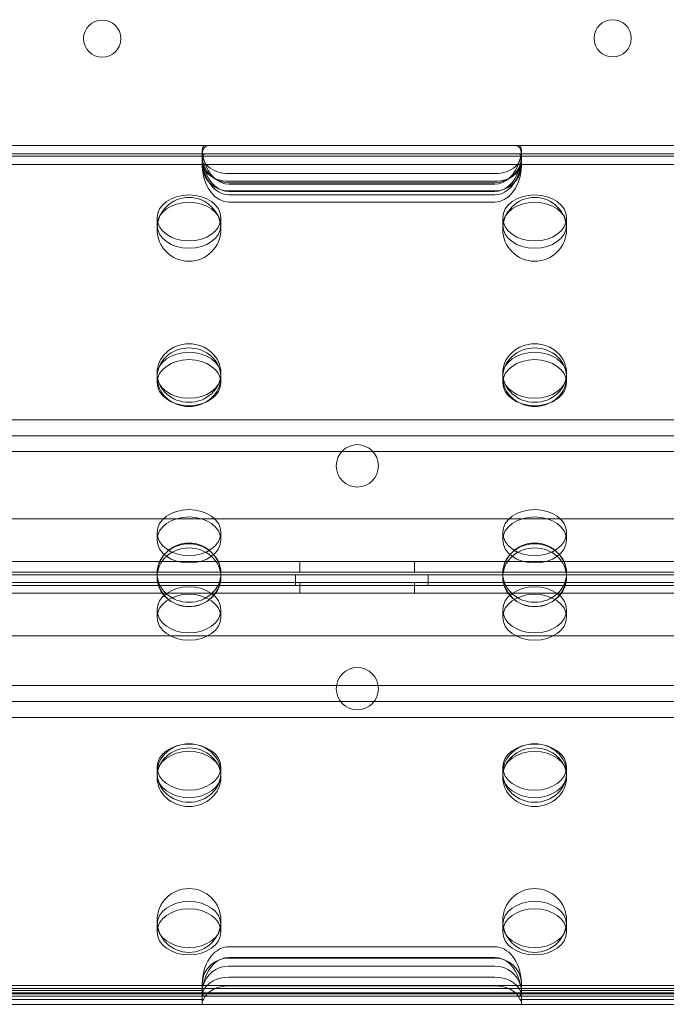
# Model space of a CAD drawing. Units: millimetres. Extents: x 35005 to 45877, y -1074 to 9870.
# Drawn here: x 41319 to 41440, y 3002 to 3187 of the extents above; entities that cross this region are included whole.
import ezdxf

# ---------------------------------------------------------------- set-up
doc = ezdxf.new("R2010")
doc.units = ezdxf.units.MM
doc.layers.add('BT', color=7, linetype='Continuous')

# ---------------------------------------------------------------- blocks, each defined once
blk = doc.blocks.new('A$C6961067E')
at = {"color": 0, "linetype": 'Continuous', "lineweight": 0}
for p, q in [((28229.01, 2554.69), (28166.6, 2554.69)), ((28232.8, 2554.69), (28229.01, 2554.69)), ((28282.8, 2554.69), (28232.8, 2554.69)), ((28286.59, 2554.69), (28282.8, 2554.69)), ((28349.01, 2554.69), (28286.59, 2554.69)), ((28228.19, 2553.13), (28167.42, 2553.13)), ((28228.16, 2552.69), (28167.44, 2552.69)), ((28227.8, 2553), (28227.8, 2553.71)), ((28227.8, 2553), (28227.8, 2551.56)), ((28228.16, 2552.69), (28232.8, 2552.69)), ((28232.8, 2553.13), (28228.19, 2553.13)), ((28282.8, 2553.13), (28232.8, 2553.13)), ((28232.8, 2552.69), (28282.8, 2552.69)), ((28287.42, 2553.13), (28282.8, 2553.13)), ((28282.8, 2552.69), (28287.44, 2552.69)), ((28348.18, 2553.13), (28287.42, 2553.13)), ((28348.16, 2552.69), (28287.44, 2552.69)), ((28287.8, 2553.71), (28287.8, 2553)), ((28287.8, 2551.56), (28287.8, 2553)), ((28227.83, 2551.13), (28167.78, 2551.13)), ((28227.8, 2551.56), (28227.8, 2550.96)), ((28227.8, 2550.96), (28227.8, 2550.83)), ((28227.83, 2551.13), (28232.8, 2551.13)), ((28232.8, 2551.13), (28282.8, 2551.13)), ((28282.8, 2551.13), (28287.78, 2551.13)), ((28347.82, 2551.13), (28287.78, 2551.13)), ((28287.8, 2550.96), (28287.8, 2551.56)), ((28287.8, 2550.83), (28287.8, 2550.96)), ((28232.8, 2549.39), (28282.8, 2549.39)), ((28282.8, 2547.95), (28232.8, 2547.95)), ((28232.8, 2547.67), (28282.8, 2547.67)), ((28282.8, 2547.41), (28232.8, 2547.41)), ((28282.8, 2546.15), (28232.8, 2546.15)), ((28282.8, 2546.04), (28232.8, 2546.04)), ((28232.8, 2545.41), (28282.8, 2545.41)), ((28232.8, 2544.04), (28282.8, 2544.04)), ((28219.3, 2539.68), (28219.3, 2541.06)), ((28231.3, 2539.68), (28231.3, 2541.06)), ((28284.3, 2539.68), (28284.3, 2541.06)), ((28296.3, 2539.68), (28296.3, 2541.06)), ((28219.3, 2511.46), (28219.3, 2511.88)), ((28231.3, 2511.46), (28231.3, 2511.88)), ((28284.3, 2511.46), (28284.3, 2511.88)), ((28296.3, 2511.46), (28296.3, 2511.88)), ((28219.3, 2510.08), (28219.3, 2511.46)), ((28231.3, 2510.08), (28231.3, 2511.46)), ((28284.3, 2510.08), (28284.3, 2511.46)), ((28296.3, 2510.08), (28296.3, 2511.46)), ((27737.43, 2484.46), (28776.48, 2484.43)), ((28219.3, 2480.49), (28219.3, 2481.87)), ((28231.3, 2480.49), (28231.3, 2481.87)), ((28284.3, 2480.49), (28284.3, 2481.87)), ((28296.3, 2480.49), (28296.3, 2481.87)), ((28779.03, 2476.43), (27734.88, 2476.46)), ((28246.17, 2476.44), (28246.17, 2474.44)), ((28267.73, 2476.44), (28267.73, 2474.44)), ((27734.95, 2474.46), (28778.96, 2474.43)), ((28551.66, 2473.91), (27963.95, 2473.91)), ((28219.3, 2473.47), (28219.3, 2474.26)), ((28231.3, 2473.47), (28231.3, 2474.26)), ((28245.3, 2473.91), (28245.3, 2471.91)), ((28270.3, 2473.91), (28270.3, 2471.91)), ((28284.3, 2473.47), (28284.3, 2474.26)), ((28296.3, 2473.47), (28296.3, 2474.26)), ((27734.95, 2472.46), (28778.96, 2472.48)), ((27757.8, 2471.91), (28757.8, 2471.91)), ((28246.17, 2470.47), (28246.17, 2472.47)), ((28267.73, 2470.47), (28267.73, 2472.47)), ((28779.03, 2470.48), (27734.88, 2470.46)), ((28219.3, 2467.34), (28219.3, 2465.95)), ((28231.3, 2467.34), (28231.3, 2465.95)), ((28284.3, 2467.34), (28284.3, 2465.95)), ((28296.3, 2467.34), (28296.3, 2465.95)), ((27737.43, 2462.46), (28776.48, 2462.48)), ((28219.3, 2437.74), (28219.3, 2436.64)), ((28231.3, 2437.74), (28231.3, 2436.64)), ((28284.3, 2437.74), (28284.3, 2436.64)), ((28296.3, 2437.74), (28296.3, 2436.64)), ((28219.3, 2435.85), (28219.3, 2436.64)), ((28231.3, 2435.85), (28231.3, 2436.64)), ((28284.3, 2435.85), (28284.3, 2436.64)), ((28296.3, 2435.85), (28296.3, 2436.64)), ((28219.3, 2408.15), (28219.3, 2406.77)), ((28231.3, 2408.15), (28231.3, 2406.77)), ((28284.3, 2408.15), (28284.3, 2406.77)), ((28296.3, 2408.15), (28296.3, 2406.77)), ((28232.8, 2403.96), (28282.8, 2403.96)), ((28282.8, 2401.96), (28232.8, 2401.96)), ((28282.8, 2401.84), (28232.8, 2401.84)), ((28232.8, 2400.32), (28282.8, 2400.32)), ((28227.87, 2396.69), (28167.73, 2396.69)), ((28227.8, 2397.09), (28227.8, 2395.67)), ((28232.8, 2396.69), (28227.87, 2396.69)), ((28282.8, 2398.26), (28232.8, 2398.26)), ((28282.8, 2396.69), (28232.8, 2396.69)), ((28287.73, 2396.69), (28282.8, 2396.69)), ((28347.87, 2396.69), (28287.73, 2396.69)), ((28287.8, 2395.67), (28287.8, 2397.09)), ((28777.8, 2396.13), (27737.8, 2396.13)), ((28777.8, 2395.3), (27737.8, 2395.3)), ((28777.8, 2395.13), (27737.8, 2395.13)), ((28228.05, 2395.74), (28167.56, 2395.74)), ((28227.8, 2395.67), (28227.8, 2395.55)), ((28227.8, 2395.13), (28227.8, 2393.45)), ((28232.8, 2396.62), (28282.8, 2396.62)), ((28348.04, 2395.74), (28287.55, 2395.74)), ((28287.8, 2395.55), (28287.8, 2395.67)), ((28287.8, 2393.45), (28287.8, 2395.13)), ((28777.8, 2393.13), (27737.8, 2393.13)), ((28228.34, 2394.69), (28167.27, 2394.69)), ((28228.03, 2394.06), (28167.58, 2394.06)), ((28228.34, 2394.69), (28232.8, 2394.69)), ((28232.8, 2394.69), (28282.8, 2394.69)), ((28282.8, 2394.69), (28287.26, 2394.69)), ((28348.34, 2394.69), (28287.26, 2394.69)), ((28348.03, 2394.06), (28287.57, 2394.06))]:
    blk.add_line(p, q, dxfattribs=at)
for centre, radius in [((28208.99, 2574.79), 3.5), ((28304.96, 2574.85), 3.5), ((28225.3, 2538.91), 6), ((28290.3, 2538.91), 6), ((28225.3, 2473.91), 6), ((28290.3, 2473.91), 6), ((28225.3, 2408.91), 6), ((28290.3, 2408.91), 6)]:
    blk.add_circle(centre, radius, dxfattribs=at)
for centre, start, end in [((28256.99, 2494.42), 90.6046, 269.3929), ((28256.91, 2494.42), 270.6046, 89.3929), ((28256.99, 2452.5), 90.6071, 269.3954), ((28256.91, 2452.5), 270.6071, 89.3954)]:
    blk.add_arc(centre, 4, start, end, dxfattribs=at)
for centre, major_axis, ratio, start_param, end_param in [((28232.8, 2551.56), (-5, 0), 0.722362, 6.053333, 7.853982), ((28232.8, 2553), (5, 0), 0.722362, 2.927521, 4.712389), ((28282.8, 2553), (5, 0), 0.722362, 4.712389, 6.497257), ((28282.8, 2551.56), (-5, 0), 0.722362, 1.570796, 3.371445), ((28232.8, 2552.48), (0, -7.07), 0.707107, 4.824434, 6.283185), ((28232.8, 2551.08), (-5, 0), 0.986622, 0.112585, 1.570796), ((28232.8, 2552.61), (5, 0), 0.986622, 3.403986, 4.712389), ((28232.8, 2554.48), (0, -7.07), 0.707107, 5.118079, 6.283185), ((28282.8, 2554.48), (0, -7.07), 0.707107, 0, 1.165106), ((28282.8, 2552.48), (0, -7.07), 0.707107, 0, 1.458752), ((28282.8, 2552.61), (5, 0), 0.986622, 4.712389, 6.020792), ((28282.8, 2551.08), (-5, 0), 0.986622, 1.570796, 3.029008), ((28232.8, 2551.11), (0, 7.07), 0.707107, 1.709089, 3.141593), ((28232.8, 2553.11), (0, 7.07), 0.707107, 2.005007, 3.141593), ((28282.8, 2551.11), (0, 7.07), 0.707107, 3.141593, 4.574097), ((28282.8, 2553.11), (0, 7.07), 0.707107, 3.141593, 4.278178), ((28232.8, 2396.89), (0, 7.07), 0.707107, 0, 1.457664), ((28282.8, 2396.89), (0, 7.07), 0.707107, 4.825521, 6.283185), ((28232.8, 2396.91), (5, 0), 0.986622, 1.570796, 3.062849), ((28232.8, 2394.89), (0, 7.07), 0.707107, 0, 1.16393), ((28282.8, 2394.89), (0, 7.07), 0.707107, 5.119256, 6.283185), ((28282.8, 2396.91), (5, 0), 0.986622, 0.078743, 1.570796), ((28232.8, 2395.39), (-5, 0), 0.986622, 4.712389, 6.055516), ((28282.8, 2395.39), (-5, 0), 0.986622, 3.369262, 4.712389), ((28232.8, 2394.59), (5, 0), 0.732964, 1.570796, 2.824867), ((28282.8, 2394.59), (5, 0), 0.732964, 0.316725, 1.570796), ((28232.8, 2395.11), (5, 0), 0.40287, 2.824867, 3.129484), ((28232.8, 2392.96), (-5, 0), 0.732964, 4.712389, 5.978066), ((28282.8, 2392.96), (-5, 0), 0.732964, 3.446712, 4.712389), ((28282.8, 2395.11), (5, 0), 0.40287, 0.012109, 0.316725), ((28232.8, 2393.45), (-5, 0), 0.40287, 5.978066, 6.442046), ((28282.8, 2393.45), (-5, 0), 0.40287, 2.982732, 3.446712)]:
    blk.add_ellipse(centre, major_axis=major_axis, ratio=ratio, start_param=start_param, end_param=end_param, dxfattribs=at)
for centre, major_axis, ratio in [((28225.3, 2541.06), (-6, 0), 0.721827), ((28290.3, 2541.06), (-6, 0), 0.721827), ((28225.3, 2539.68), (6, 0), 0.721827), ((28290.3, 2539.68), (6, 0), 0.721827), ((28225.3, 2511.88), (-6, 0), 0.917537), ((28290.3, 2511.88), (-6, 0), 0.917537), ((28225.3, 2511.09), (6, 0), 0.917537), ((28225.3, 2511.46), (-6, 0), 0.721827), ((28290.3, 2511.09), (6, 0), 0.917537), ((28290.3, 2511.46), (-6, 0), 0.721827), ((28225.3, 2510.08), (6, 0), 0.721827), ((28290.3, 2510.08), (6, 0), 0.721827), ((28225.3, 2481.87), (-6, 0), 0.721827), ((28290.3, 2481.87), (-6, 0), 0.721827), ((28225.3, 2480.49), (6, 0), 0.721827), ((28290.3, 2480.49), (6, 0), 0.721827), ((28225.3, 2474.26), (-6, 0), 0.917537), ((28225.3, 2473.47), (6, 0), 0.917537), ((28290.3, 2474.26), (-6, 0), 0.917537), ((28290.3, 2473.47), (6, 0), 0.917537), ((28225.3, 2467.34), (6, 0), 0.721827), ((28290.3, 2467.34), (6, 0), 0.721827), ((28225.3, 2465.95), (-6, 0), 0.721827), ((28290.3, 2465.95), (-6, 0), 0.721827), ((28225.3, 2436.64), (-6, 0), 0.917537), ((28225.3, 2437.74), (6, 0), 0.721827), ((28225.3, 2435.85), (6, 0), 0.917537), ((28290.3, 2436.64), (-6, 0), 0.917537), ((28290.3, 2437.74), (6, 0), 0.721827), ((28290.3, 2435.85), (6, 0), 0.917537), ((28225.3, 2436.36), (-6, 0), 0.721827), ((28290.3, 2436.36), (-6, 0), 0.721827), ((28225.3, 2408.15), (6, 0), 0.721827), ((28290.3, 2408.15), (6, 0), 0.721827), ((28225.3, 2406.77), (-6, 0), 0.721827), ((28290.3, 2406.77), (-6, 0), 0.721827)]:
    blk.add_ellipse(centre, major_axis=major_axis, ratio=ratio, dxfattribs=at)
for points, knots in [([(28228.21, 2551.69), (28228.15, 2551.88), (28228.09, 2552.07), (28227.99, 2552.45), (28227.94, 2552.64), (28227.87, 2553.01), (28227.84, 2553.19), (28227.8, 2553.52), (28227.8, 2553.68), (28227.81, 2553.95), (28227.83, 2554.08), (28227.88, 2554.3), (28227.93, 2554.39), (28228.03, 2554.55), (28228.08, 2554.6), (28228.21, 2554.67), (28228.28, 2554.69), (28228.35, 2554.69)], [2.327639, 2.327639, 2.327639, 2.327639, 2.905849, 2.905849, 3.48406, 3.48406, 4.06227, 4.06227, 4.640481, 4.640481, 5.22486, 5.22486, 5.809238, 5.809238, 6.393617, 6.393617, 6.977996, 6.977996, 6.977996, 6.977996]), ([(28229.01, 2554.69), (28228.91, 2554.69), (28228.81, 2554.68), (28228.6, 2554.62), (28228.49, 2554.57), (28228.3, 2554.43), (28228.21, 2554.34), (28228.05, 2554.12), (28227.99, 2553.99), (28227.93, 2553.82), (28227.92, 2553.8), (28227.91, 2553.77)], [12.220564, 12.220564, 12.220564, 12.220564, 12.786375, 12.786375, 13.413555, 13.413555, 14.040736, 14.040736, 14.667916, 14.667916, 14.78574, 14.78574, 14.78574, 14.78574]), ([(28287.69, 2553.77), (28287.68, 2553.8), (28287.67, 2553.82), (28287.61, 2553.99), (28287.55, 2554.12), (28287.4, 2554.34), (28287.31, 2554.43), (28287.11, 2554.57), (28287, 2554.62), (28286.79, 2554.68), (28286.69, 2554.69), (28286.59, 2554.69)], [14.062107, 14.062107, 14.062107, 14.062107, 14.179931, 14.179931, 14.807111, 14.807111, 15.434291, 15.434291, 16.061472, 16.061472, 16.627283, 16.627283, 16.627283, 16.627283]), ([(28287.26, 2554.69), (28287.32, 2554.69), (28287.39, 2554.67), (28287.52, 2554.6), (28287.58, 2554.55), (28287.68, 2554.39), (28287.72, 2554.3), (28287.78, 2554.08), (28287.79, 2553.95), (28287.81, 2553.68), (28287.8, 2553.52), (28287.77, 2553.19), (28287.74, 2553.01), (28287.66, 2552.64), (28287.61, 2552.45), (28287.51, 2552.07), (28287.45, 2551.88), (28287.4, 2551.69)], [2.352506, 2.352506, 2.352506, 2.352506, 2.936885, 2.936885, 3.521264, 3.521264, 4.105643, 4.105643, 4.690021, 4.690021, 5.268232, 5.268232, 5.846442, 5.846442, 6.424653, 6.424653, 7.002863, 7.002863, 7.002863, 7.002863]), ([(28228.19, 2553.13), (28228.19, 2553.13), (28228.19, 2553.13), (28228.13, 2553.13), (28228.08, 2553.11), (28227.98, 2553.04), (28227.93, 2552.98), (28227.86, 2552.83), (28227.83, 2552.74), (28227.8, 2552.52), (28227.8, 2552.39), (28227.81, 2552.12), (28227.83, 2551.96), (28227.89, 2551.64), (28227.93, 2551.49), (28227.97, 2551.33)], [11.657718, 11.657718, 11.657718, 11.657718, 11.664849, 11.664849, 12.240486, 12.240486, 12.816123, 12.816123, 13.39176, 13.39176, 13.967397, 13.967397, 14.555091, 14.555091, 15.072945, 15.072945, 15.072945, 15.072945]), ([(28228.26, 2550.13), (28228.26, 2550.13), (28228.26, 2550.13), (28228.2, 2550.32), (28228.14, 2550.51), (28228.03, 2550.89), (28227.98, 2551.08), (28227.89, 2551.45), (28227.86, 2551.63), (28227.81, 2551.96), (28227.8, 2552.12), (28227.8, 2552.39), (28227.81, 2552.52), (28227.86, 2552.74), (28227.9, 2552.83), (28227.99, 2552.99), (28228.04, 2553.04), (28228.16, 2553.12), (28228.22, 2553.13), (28228.28, 2553.13)], [11.664392, 11.664392, 11.664392, 11.664392, 11.665104, 11.665104, 12.245584, 12.245584, 12.826063, 12.826063, 13.406543, 13.406543, 13.987022, 13.987022, 14.568423, 14.568423, 15.149825, 15.149825, 15.731226, 15.731226, 16.312627, 16.312627, 16.312627, 16.312627]), ([(28227.87, 2552.69), (28227.86, 2552.69), (28227.84, 2552.67), (28227.82, 2552.57), (28227.81, 2552.49), (28227.8, 2552.31), (28227.8, 2552.2), (28227.81, 2551.95), (28227.82, 2551.82), (28227.83, 2551.69)], [3.77945, 3.77945, 3.77945, 3.77945, 4.157944, 4.157944, 4.536438, 4.536438, 4.913762, 4.913762, 5.291085, 5.291085, 5.291085, 5.291085]), ([(28227.93, 2552.38), (28227.93, 2552.39), (28227.94, 2552.4), (28227.97, 2552.5), (28228.01, 2552.58), (28228.09, 2552.67), (28228.13, 2552.69), (28228.16, 2552.69)], [1.4777946, 1.4777946, 1.4777946, 1.4777946, 1.5171004, 1.5171004, 1.9145124, 1.9145124, 2.2827469, 2.2827469, 2.2827469, 2.2827469]), ([(28287.32, 2553.13), (28287.38, 2553.13), (28287.45, 2553.12), (28287.56, 2553.04), (28287.62, 2552.99), (28287.71, 2552.83), (28287.74, 2552.74), (28287.79, 2552.52), (28287.8, 2552.39), (28287.8, 2552.12), (28287.79, 2551.96), (28287.75, 2551.63), (28287.71, 2551.45), (28287.63, 2551.08), (28287.57, 2550.89), (28287.46, 2550.51), (28287.4, 2550.32), (28287.34, 2550.13), (28287.34, 2550.13), (28287.34, 2550.13)], [11.667367, 11.667367, 11.667367, 11.667367, 12.248768, 12.248768, 12.830169, 12.830169, 13.411571, 13.411571, 13.992972, 13.992972, 14.573452, 14.573452, 15.153931, 15.153931, 15.73441, 15.73441, 16.31489, 16.31489, 16.315602, 16.315602, 16.315602, 16.315602]), ([(28287.63, 2551.33), (28287.68, 2551.49), (28287.71, 2551.64), (28287.77, 2551.96), (28287.79, 2552.12), (28287.81, 2552.39), (28287.8, 2552.52), (28287.77, 2552.74), (28287.75, 2552.83), (28287.67, 2552.98), (28287.63, 2553.04), (28287.53, 2553.11), (28287.47, 2553.13), (28287.42, 2553.13), (28287.42, 2553.13), (28287.42, 2553.13)], [12.926822, 12.926822, 12.926822, 12.926822, 13.444675, 13.444675, 14.03237, 14.03237, 14.608007, 14.608007, 15.183644, 15.183644, 15.759281, 15.759281, 16.334918, 16.334918, 16.342049, 16.342049, 16.342049, 16.342049]), ([(28287.44, 2552.69), (28287.47, 2552.69), (28287.51, 2552.67), (28287.59, 2552.58), (28287.63, 2552.5), (28287.67, 2552.4), (28287.67, 2552.39), (28287.67, 2552.38)], [0.7861553, 0.7861553, 0.7861553, 0.7861553, 1.1543898, 1.1543898, 1.5518018, 1.5518018, 1.5911076, 1.5911076, 1.5911076, 1.5911076]), ([(28287.77, 2551.69), (28287.78, 2551.82), (28287.79, 2551.95), (28287.8, 2552.2), (28287.8, 2552.31), (28287.8, 2552.49), (28287.79, 2552.57), (28287.76, 2552.67), (28287.74, 2552.69), (28287.73, 2552.69)], [3.777848, 3.777848, 3.777848, 3.777848, 4.155172, 4.155172, 4.532495, 4.532495, 4.91099, 4.91099, 5.289484, 5.289484, 5.289484, 5.289484]), ([(28227.83, 2550.53), (28227.82, 2550.65), (28227.81, 2550.75), (28227.8, 2550.93), (28227.8, 2551.01), (28227.81, 2551.11), (28227.82, 2551.13), (28227.83, 2551.13)], [1.15167, 1.15167, 1.15167, 1.15167, 1.514329, 1.514329, 1.891567, 1.891567, 2.268804, 2.268804, 2.268804, 2.268804]), ([(28227.85, 2551.13), (28227.84, 2551.13), (28227.83, 2551.11), (28227.81, 2551.01), (28227.8, 2550.93), (28227.8, 2550.75), (28227.8, 2550.64), (28227.82, 2550.39), (28227.84, 2550.26), (28227.85, 2550.13)], [0.755688, 0.755688, 0.755688, 0.755688, 1.133535, 1.133535, 1.511381, 1.511381, 1.889087, 1.889087, 2.266792, 2.266792, 2.266792, 2.266792]), ([(28287.75, 2550.13), (28287.77, 2550.26), (28287.78, 2550.39), (28287.8, 2550.64), (28287.8, 2550.75), (28287.8, 2550.93), (28287.8, 2551.01), (28287.78, 2551.11), (28287.76, 2551.13), (28287.75, 2551.13)], [0.755495, 0.755495, 0.755495, 0.755495, 1.133201, 1.133201, 1.510907, 1.510907, 1.888753, 1.888753, 2.2666, 2.2666, 2.2666, 2.2666]), ([(28287.78, 2551.13), (28287.79, 2551.13), (28287.79, 2551.11), (28287.8, 2551.01), (28287.8, 2550.93), (28287.79, 2550.75), (28287.78, 2550.65), (28287.77, 2550.53)], [0.754678, 0.754678, 0.754678, 0.754678, 1.131916, 1.131916, 1.509154, 1.509154, 1.871812, 1.871812, 1.871812, 1.871812]), ([(27831.98, 2503.1), (27832.62, 2503.1), (27833.26, 2503.1), (27837.11, 2503.1), (27840.43, 2503.1), (27847.31, 2503.1), (27850.86, 2503.1), (27858.19, 2503.1), (27861.97, 2503.1), (27873.57, 2503.1), (27881.69, 2503.1), (27898.5, 2503.1), (27907.59, 2503.1), (27922.21, 2503.1), (27927.25, 2503.1), (27937.64, 2503.1), (27943, 2503.1), (27954.02, 2503.1), (27959.69, 2503.1), (27971.33, 2503.1), (27977.3, 2503.1), (27989.53, 2503.1), (27995.78, 2503.1), (28008.56, 2503.1), (28015.09, 2503.1), (28028.39, 2503.1), (28035.16, 2503.1), (28048.94, 2503.1), (28055.95, 2503.1), (28070.16, 2503.1), (28077.36, 2503.1), (28091.95, 2503.1), (28099.33, 2503.1), (28114.24, 2503.1), (28121.77, 2503.1), (28136.94, 2503.1), (28144.57, 2503.1), (28159.93, 2503.1), (28167.65, 2503.1), (28183.12, 2503.1), (28190.88, 2503.1), (28206.38, 2503.1), (28214.3, 2503.1), (28230.48, 2503.1), (28238.75, 2503.1), (28255.6, 2503.1), (28264.18, 2503.1), (28281.66, 2503.1), (28290.55, 2503.1), (28308.6, 2503.1), (28317.76, 2503.1), (28336.35, 2503.1), (28345.77, 2503.1), (28364.83, 2503.1), (28374.48, 2503.1), (28393.97, 2503.1), (28403.81, 2503.1), (28423.66, 2503.1), (28433.67, 2503.1), (28453.83, 2503.1), (28463.98, 2503.1), (28484.37, 2503.1), (28494.62, 2503.1), (28515.18, 2503.1), (28525.49, 2503.1), (28546.14, 2503.1), (28556.48, 2503.1), (28577.15, 2503.1), (28587.48, 2503.1), (28608.09, 2503.1), (28618.37, 2503.1), (28638.83, 2503.1), (28649.01, 2503.1), (28664.81, 2503.1), (28670.55, 2503.1), (28676.34, 2503.1)], [4553.141112, 4553.141112, 4553.141112, 4553.141112, 4559.78562, 4559.78562, 4592.506579, 4592.506579, 4625.227538, 4625.227538, 4657.948497, 4657.948497, 4723.390416, 4723.390416, 4789.186563, 4789.186563, 4822.084637, 4822.084637, 4854.982711, 4854.982711, 4887.880785, 4887.880785, 4920.778858, 4920.778858, 4953.676932, 4953.676932, 4986.575006, 4986.575006, 5019.47308, 5019.47308, 5052.371153, 5052.371153, 5085.269227, 5085.269227, 5118.167301, 5118.167301, 5151.065375, 5151.065375, 5183.963448, 5183.963448, 5216.861522, 5216.861522, 5249.759596, 5249.759596, 5282.603752, 5282.603752, 5315.447908, 5315.447908, 5348.292063, 5348.292063, 5381.136219, 5381.136219, 5413.980375, 5413.980375, 5446.824531, 5446.824531, 5479.668687, 5479.668687, 5512.512843, 5512.512843, 5545.356999, 5545.356999, 5578.201155, 5578.201155, 5611.04531, 5611.04531, 5643.889466, 5643.889466, 5676.733622, 5676.733622, 5709.577778, 5709.577778, 5742.421934, 5742.421934, 5775.26609, 5775.26609, 5793.732094, 5793.732094, 5793.732094, 5793.732094]), ([(28677.55, 2500.1), (28671.78, 2500.1), (28666.07, 2500.1), (28650.31, 2500.1), (28640.15, 2500.1), (28619.74, 2500.1), (28609.49, 2500.1), (28588.93, 2500.1), (28578.63, 2500.1), (28558.01, 2500.1), (28547.69, 2500.1), (28527.09, 2500.1), (28516.8, 2500.1), (28496.29, 2500.1), (28486.07, 2500.1), (28465.72, 2500.1), (28455.6, 2500.1), (28435.49, 2500.1), (28425.51, 2500.1), (28405.7, 2500.1), (28395.88, 2500.1), (28376.44, 2500.1), (28366.82, 2500.1), (28347.8, 2500.1), (28338.4, 2500.1), (28319.86, 2500.1), (28310.72, 2500.1), (28292.71, 2500.1), (28283.84, 2500.1), (28266.41, 2500.1), (28257.85, 2500.1), (28241.04, 2500.1), (28232.79, 2500.1), (28216.65, 2500.1), (28208.74, 2500.1), (28193.29, 2500.1), (28185.55, 2500.1), (28170.12, 2500.1), (28162.43, 2500.1), (28147.12, 2500.1), (28139.5, 2500.1), (28124.38, 2500.1), (28116.87, 2500.1), (28102, 2500.1), (28094.64, 2500.1), (28080.1, 2500.1), (28072.91, 2500.1), (28058.74, 2500.1), (28051.76, 2500.1), (28038.02, 2500.1), (28031.27, 2500.1), (28018.01, 2500.1), (28011.5, 2500.1), (27998.76, 2500.1), (27992.52, 2500.1), (27980.33, 2500.1), (27974.38, 2500.1), (27962.78, 2500.1), (27957.13, 2500.1), (27946.14, 2500.1), (27940.8, 2500.1), (27930.44, 2500.1), (27925.42, 2500.1), (27910.85, 2500.1), (27901.8, 2500.1), (27885.04, 2500.1), (27876.94, 2500.1), (27865.37, 2500.1), (27861.61, 2500.1), (27854.31, 2500.1), (27850.76, 2500.1), (27843.91, 2500.1), (27840.6, 2500.1), (27836.55, 2500.1), (27835.68, 2500.1), (27834.82, 2500.1)], [2600.402991, 2600.402991, 2600.402991, 2600.402991, 2618.794813, 2618.794813, 2651.559886, 2651.559886, 2684.32496, 2684.32496, 2717.090033, 2717.090033, 2749.855107, 2749.855107, 2782.62018, 2782.62018, 2815.385253, 2815.385253, 2848.150327, 2848.150327, 2880.9154, 2880.9154, 2913.680474, 2913.680474, 2946.445547, 2946.445547, 2979.21062, 2979.21062, 3011.975694, 3011.975694, 3044.740767, 3044.740767, 3077.505841, 3077.505841, 3110.270914, 3110.270914, 3143.035987, 3143.035987, 3175.841882, 3175.841882, 3208.647777, 3208.647777, 3241.453672, 3241.453672, 3274.259567, 3274.259567, 3307.065462, 3307.065462, 3339.871356, 3339.871356, 3372.677251, 3372.677251, 3405.483146, 3405.483146, 3438.289041, 3438.289041, 3471.094936, 3471.094936, 3503.900831, 3503.900831, 3536.706726, 3536.706726, 3569.51262, 3569.51262, 3602.318515, 3602.318515, 3667.930305, 3667.930305, 3733.270447, 3733.270447, 3765.940518, 3765.940518, 3798.610589, 3798.610589, 3831.28066, 3831.28066, 3840.291934, 3840.291934, 3840.291934, 3840.291934]), ([(28678.75, 2497.1), (28673, 2497.1), (28667.31, 2497.1), (28651.6, 2497.1), (28641.46, 2497.1), (28621.1, 2497.1), (28610.87, 2497.1), (28590.36, 2497.1), (28580.08, 2497.1), (28559.51, 2497.1), (28549.22, 2497.1), (28528.66, 2497.1), (28518.4, 2497.1), (28497.94, 2497.1), (28487.74, 2497.1), (28467.44, 2497.1), (28457.34, 2497.1), (28437.28, 2497.1), (28427.32, 2497.1), (28407.56, 2497.1), (28397.77, 2497.1), (28378.37, 2497.1), (28368.77, 2497.1), (28349.8, 2497.1), (28340.43, 2497.1), (28321.93, 2497.1), (28312.81, 2497.1), (28294.84, 2497.1), (28286, 2497.1), (28268.61, 2497.1), (28260.06, 2497.1), (28243.29, 2497.1), (28235.07, 2497.1), (28218.96, 2497.1), (28211.08, 2497.1), (28195.66, 2497.1), (28187.94, 2497.1), (28172.56, 2497.1), (28164.88, 2497.1), (28149.61, 2497.1), (28142.02, 2497.1), (28126.94, 2497.1), (28119.45, 2497.1), (28104.63, 2497.1), (28097.29, 2497.1), (28082.78, 2497.1), (28075.62, 2497.1), (28061.49, 2497.1), (28054.52, 2497.1), (28040.82, 2497.1), (28034.09, 2497.1), (28020.87, 2497.1), (28014.38, 2497.1), (28001.68, 2497.1), (27995.46, 2497.1), (27983.31, 2497.1), (27977.37, 2497.1), (27965.81, 2497.1), (27960.17, 2497.1), (27949.22, 2497.1), (27943.89, 2497.1), (27933.57, 2497.1), (27928.56, 2497.1), (27914.04, 2497.1), (27905.01, 2497.1), (27888.3, 2497.1), (27880.23, 2497.1), (27868.7, 2497.1), (27864.95, 2497.1), (27857.67, 2497.1), (27854.14, 2497.1), (27847.31, 2497.1), (27844.01, 2497.1), (27840.43, 2497.1), (27840.02, 2497.1), (27839.61, 2497.1)], [2594.832965, 2594.832965, 2594.832965, 2594.832965, 2613.159524, 2613.159524, 2645.846894, 2645.846894, 2678.534263, 2678.534263, 2711.221632, 2711.221632, 2743.909002, 2743.909002, 2776.596371, 2776.596371, 2809.283741, 2809.283741, 2841.97111, 2841.97111, 2874.658479, 2874.658479, 2907.345849, 2907.345849, 2940.033218, 2940.033218, 2972.720588, 2972.720588, 3005.407957, 3005.407957, 3038.095326, 3038.095326, 3070.782696, 3070.782696, 3103.470065, 3103.470065, 3136.157435, 3136.157435, 3168.874878, 3168.874878, 3201.592322, 3201.592322, 3234.309765, 3234.309765, 3267.027209, 3267.027209, 3299.744652, 3299.744652, 3332.462096, 3332.462096, 3365.17954, 3365.17954, 3397.896983, 3397.896983, 3430.614427, 3430.614427, 3463.33187, 3463.33187, 3496.049314, 3496.049314, 3528.766757, 3528.766757, 3561.484201, 3561.484201, 3594.201645, 3594.201645, 3659.636532, 3659.636532, 3724.868732, 3724.868732, 3757.484831, 3757.484831, 3790.100931, 3790.100931, 3822.717031, 3822.717031, 3826.989379, 3826.989379, 3826.989379, 3826.989379]), ([(28678.75, 2453.1), (28673, 2453.1), (28667.31, 2453.1), (28651.6, 2453.1), (28641.46, 2453.1), (28621.1, 2453.1), (28610.87, 2453.1), (28590.36, 2453.1), (28580.08, 2453.1), (28559.51, 2453.1), (28549.22, 2453.1), (28528.66, 2453.1), (28518.4, 2453.1), (28497.94, 2453.1), (28487.74, 2453.1), (28467.44, 2453.1), (28457.34, 2453.1), (28437.28, 2453.1), (28427.32, 2453.1), (28407.56, 2453.1), (28397.77, 2453.1), (28378.37, 2453.1), (28368.77, 2453.1), (28349.8, 2453.1), (28340.43, 2453.1), (28321.93, 2453.1), (28312.81, 2453.1), (28294.84, 2453.1), (28286, 2453.1), (28268.61, 2453.1), (28260.06, 2453.1), (28243.29, 2453.1), (28235.07, 2453.1), (28218.96, 2453.1), (28211.08, 2453.1), (28195.66, 2453.1), (28187.94, 2453.1), (28172.56, 2453.1), (28164.88, 2453.1), (28149.61, 2453.1), (28142.02, 2453.1), (28126.94, 2453.1), (28119.45, 2453.1), (28104.63, 2453.1), (28097.29, 2453.1), (28082.78, 2453.1), (28075.62, 2453.1), (28061.49, 2453.1), (28054.52, 2453.1), (28040.82, 2453.1), (28034.09, 2453.1), (28020.87, 2453.1), (28014.38, 2453.1), (28001.68, 2453.1), (27995.46, 2453.1), (27983.31, 2453.1), (27977.37, 2453.1), (27965.81, 2453.1), (27960.17, 2453.1), (27949.22, 2453.1), (27943.89, 2453.1), (27933.57, 2453.1), (27928.56, 2453.1), (27914.04, 2453.1), (27905.01, 2453.1), (27888.3, 2453.1), (27880.23, 2453.1), (27868.7, 2453.1), (27864.95, 2453.1), (27857.67, 2453.1), (27854.14, 2453.1), (27847.31, 2453.1), (27844.01, 2453.1), (27840.43, 2453.1), (27840.02, 2453.1), (27839.61, 2453.1)], [2594.832965, 2594.832965, 2594.832965, 2594.832965, 2613.159524, 2613.159524, 2645.846894, 2645.846894, 2678.534263, 2678.534263, 2711.221632, 2711.221632, 2743.909002, 2743.909002, 2776.596371, 2776.596371, 2809.283741, 2809.283741, 2841.97111, 2841.97111, 2874.658479, 2874.658479, 2907.345849, 2907.345849, 2940.033218, 2940.033218, 2972.720588, 2972.720588, 3005.407957, 3005.407957, 3038.095326, 3038.095326, 3070.782696, 3070.782696, 3103.470065, 3103.470065, 3136.157435, 3136.157435, 3168.874878, 3168.874878, 3201.592322, 3201.592322, 3234.309765, 3234.309765, 3267.027209, 3267.027209, 3299.744652, 3299.744652, 3332.462096, 3332.462096, 3365.17954, 3365.17954, 3397.896983, 3397.896983, 3430.614427, 3430.614427, 3463.33187, 3463.33187, 3496.049314, 3496.049314, 3528.766757, 3528.766757, 3561.484201, 3561.484201, 3594.201645, 3594.201645, 3659.636532, 3659.636532, 3724.868732, 3724.868732, 3757.484831, 3757.484831, 3790.100931, 3790.100931, 3822.717031, 3822.717031, 3826.989379, 3826.989379, 3826.989379, 3826.989379]), ([(27834.82, 2450.1), (27835.68, 2450.1), (27836.55, 2450.1), (27840.6, 2450.1), (27843.91, 2450.1), (27850.76, 2450.1), (27854.31, 2450.1), (27861.61, 2450.1), (27865.37, 2450.1), (27876.94, 2450.1), (27885.04, 2450.1), (27901.8, 2450.1), (27910.85, 2450.1), (27925.42, 2450.1), (27930.44, 2450.1), (27940.8, 2450.1), (27946.14, 2450.1), (27957.13, 2450.1), (27962.78, 2450.1), (27974.38, 2450.1), (27980.33, 2450.1), (27992.52, 2450.1), (27998.76, 2450.1), (28011.5, 2450.1), (28018.01, 2450.1), (28031.27, 2450.1), (28038.02, 2450.1), (28051.76, 2450.1), (28058.74, 2450.1), (28072.91, 2450.1), (28080.1, 2450.1), (28094.64, 2450.1), (28102, 2450.1), (28116.87, 2450.1), (28124.38, 2450.1), (28139.5, 2450.1), (28147.12, 2450.1), (28162.43, 2450.1), (28170.12, 2450.1), (28185.55, 2450.1), (28193.29, 2450.1), (28208.74, 2450.1), (28216.65, 2450.1), (28232.79, 2450.1), (28241.04, 2450.1), (28257.85, 2450.1), (28266.41, 2450.1), (28283.84, 2450.1), (28292.71, 2450.1), (28310.72, 2450.1), (28319.86, 2450.1), (28338.4, 2450.1), (28347.8, 2450.1), (28366.82, 2450.1), (28376.44, 2450.1), (28395.88, 2450.1), (28405.7, 2450.1), (28425.51, 2450.1), (28435.49, 2450.1), (28455.6, 2450.1), (28465.72, 2450.1), (28486.07, 2450.1), (28496.29, 2450.1), (28516.8, 2450.1), (28527.09, 2450.1), (28547.69, 2450.1), (28558.01, 2450.1), (28578.63, 2450.1), (28588.93, 2450.1), (28609.49, 2450.1), (28619.74, 2450.1), (28640.15, 2450.1), (28650.31, 2450.1), (28666.07, 2450.1), (28671.78, 2450.1), (28677.55, 2450.1)], [4541.010948, 4541.010948, 4541.010948, 4541.010948, 4550.022222, 4550.022222, 4582.692293, 4582.692293, 4615.362364, 4615.362364, 4648.032435, 4648.032435, 4713.372577, 4713.372577, 4778.984367, 4778.984367, 4811.790261, 4811.790261, 4844.596156, 4844.596156, 4877.402051, 4877.402051, 4910.207946, 4910.207946, 4943.013841, 4943.013841, 4975.819736, 4975.819736, 5008.625631, 5008.625631, 5041.431525, 5041.431525, 5074.23742, 5074.23742, 5107.043315, 5107.043315, 5139.84921, 5139.84921, 5172.655105, 5172.655105, 5205.461, 5205.461, 5238.266894, 5238.266894, 5271.031968, 5271.031968, 5303.797041, 5303.797041, 5336.562115, 5336.562115, 5369.327188, 5369.327188, 5402.092261, 5402.092261, 5434.857335, 5434.857335, 5467.622408, 5467.622408, 5500.387482, 5500.387482, 5533.152555, 5533.152555, 5565.917628, 5565.917628, 5598.682702, 5598.682702, 5631.447775, 5631.447775, 5664.212849, 5664.212849, 5696.977922, 5696.977922, 5729.742995, 5729.742995, 5762.508069, 5762.508069, 5780.899891, 5780.899891, 5780.899891, 5780.899891]), ([(28676.34, 2447.1), (28670.55, 2447.1), (28664.81, 2447.1), (28649.01, 2447.1), (28638.83, 2447.1), (28618.37, 2447.1), (28608.09, 2447.1), (28587.48, 2447.1), (28577.15, 2447.1), (28556.48, 2447.1), (28546.14, 2447.1), (28525.49, 2447.1), (28515.18, 2447.1), (28494.62, 2447.1), (28484.37, 2447.1), (28463.98, 2447.1), (28453.83, 2447.1), (28433.67, 2447.1), (28423.66, 2447.1), (28403.81, 2447.1), (28393.97, 2447.1), (28374.48, 2447.1), (28364.83, 2447.1), (28345.77, 2447.1), (28336.35, 2447.1), (28317.76, 2447.1), (28308.6, 2447.1), (28290.55, 2447.1), (28281.66, 2447.1), (28264.18, 2447.1), (28255.6, 2447.1), (28238.75, 2447.1), (28230.48, 2447.1), (28214.3, 2447.1), (28206.38, 2447.1), (28190.88, 2447.1), (28183.12, 2447.1), (28167.65, 2447.1), (28159.93, 2447.1), (28144.57, 2447.1), (28136.94, 2447.1), (28121.77, 2447.1), (28114.24, 2447.1), (28099.33, 2447.1), (28091.95, 2447.1), (28077.36, 2447.1), (28070.16, 2447.1), (28055.95, 2447.1), (28048.94, 2447.1), (28035.16, 2447.1), (28028.39, 2447.1), (28015.09, 2447.1), (28008.56, 2447.1), (27995.78, 2447.1), (27989.53, 2447.1), (27977.3, 2447.1), (27971.33, 2447.1), (27959.69, 2447.1), (27954.02, 2447.1), (27943, 2447.1), (27937.64, 2447.1), (27927.25, 2447.1), (27922.21, 2447.1), (27907.59, 2447.1), (27898.5, 2447.1), (27881.69, 2447.1), (27873.57, 2447.1), (27861.97, 2447.1), (27858.19, 2447.1), (27850.86, 2447.1), (27847.31, 2447.1), (27840.43, 2447.1), (27837.11, 2447.1), (27833.26, 2447.1), (27832.62, 2447.1), (27831.98, 2447.1)], [2605.978041, 2605.978041, 2605.978041, 2605.978041, 2624.444045, 2624.444045, 2657.288201, 2657.288201, 2690.132357, 2690.132357, 2722.976513, 2722.976513, 2755.820669, 2755.820669, 2788.664825, 2788.664825, 2821.508981, 2821.508981, 2854.353136, 2854.353136, 2887.197292, 2887.197292, 2920.041448, 2920.041448, 2952.885604, 2952.885604, 2985.72976, 2985.72976, 3018.573916, 3018.573916, 3051.418072, 3051.418072, 3084.262228, 3084.262228, 3117.106383, 3117.106383, 3149.950539, 3149.950539, 3182.848613, 3182.848613, 3215.746687, 3215.746687, 3248.644761, 3248.644761, 3281.542834, 3281.542834, 3314.440908, 3314.440908, 3347.338982, 3347.338982, 3380.237055, 3380.237055, 3413.135129, 3413.135129, 3446.033203, 3446.033203, 3478.931277, 3478.931277, 3511.82935, 3511.82935, 3544.727424, 3544.727424, 3577.625498, 3577.625498, 3610.523572, 3610.523572, 3676.319719, 3676.319719, 3741.761638, 3741.761638, 3774.482597, 3774.482597, 3807.203556, 3807.203556, 3839.924516, 3839.924516, 3846.569023, 3846.569023, 3846.569023, 3846.569023]), ([(28227.87, 2396.69), (28227.86, 2396.69), (28227.84, 2396.72), (28227.82, 2396.82), (28227.81, 2396.9), (28227.8, 2397.07), (28227.8, 2397.19), (28227.81, 2397.43), (28227.82, 2397.57), (28227.83, 2397.69), (28227.83, 2397.69), (28227.83, 2397.69)], [3.779361, 3.779361, 3.779361, 3.779361, 4.1575, 4.1575, 4.536291, 4.536291, 4.913383, 4.913383, 5.290475, 5.290475, 5.290959, 5.290959, 5.290959, 5.290959]), ([(28228.21, 2397.69), (28228.21, 2397.69), (28228.21, 2397.69), (28228.15, 2397.5), (28228.09, 2397.31), (28227.99, 2396.93), (28227.94, 2396.74), (28227.87, 2396.37), (28227.84, 2396.19), (28227.8, 2395.86), (28227.8, 2395.71), (28227.81, 2395.43), (28227.83, 2395.3), (28227.88, 2395.08), (28227.92, 2394.99), (28228.03, 2394.84), (28228.08, 2394.78), (28228.21, 2394.71), (28228.28, 2394.69), (28228.34, 2394.69)], [2.32811, 2.32811, 2.32811, 2.32811, 2.333479, 2.333479, 2.910427, 2.910427, 3.487375, 3.487375, 4.064323, 4.064323, 4.641271, 4.641271, 5.227066, 5.227066, 5.81286, 5.81286, 6.398654, 6.398654, 6.978313, 6.978313, 6.978313, 6.978313]), ([(28227.82, 2397.29), (28227.81, 2397.18), (28227.8, 2397.07), (28227.8, 2396.9), (28227.8, 2396.82), (28227.82, 2396.72), (28227.83, 2396.69), (28227.85, 2396.69)], [4.171785, 4.171785, 4.171785, 4.171785, 4.533789, 4.533789, 4.911466, 4.911466, 5.289143, 5.289143, 5.289143, 5.289143]), ([(28287.26, 2394.69), (28287.33, 2394.69), (28287.39, 2394.71), (28287.52, 2394.78), (28287.58, 2394.84), (28287.68, 2394.99), (28287.72, 2395.08), (28287.78, 2395.3), (28287.79, 2395.43), (28287.81, 2395.71), (28287.8, 2395.86), (28287.77, 2396.19), (28287.74, 2396.37), (28287.66, 2396.74), (28287.61, 2396.93), (28287.51, 2397.31), (28287.45, 2397.5), (28287.4, 2397.69), (28287.39, 2397.69), (28287.39, 2397.69)], [2.351882, 2.351882, 2.351882, 2.351882, 2.931541, 2.931541, 3.517336, 3.517336, 4.10313, 4.10313, 4.688924, 4.688924, 5.265872, 5.265872, 5.84282, 5.84282, 6.419769, 6.419769, 6.996717, 6.996717, 7.002086, 7.002086, 7.002086, 7.002086]), ([(28287.77, 2397.69), (28287.77, 2397.69), (28287.77, 2397.69), (28287.78, 2397.57), (28287.79, 2397.43), (28287.8, 2397.19), (28287.8, 2397.07), (28287.8, 2396.9), (28287.79, 2396.82), (28287.76, 2396.72), (28287.75, 2396.69), (28287.73, 2396.69)], [3.777824, 3.777824, 3.777824, 3.777824, 3.778308, 3.778308, 4.1554, 4.1554, 4.532492, 4.532492, 4.911283, 4.911283, 5.289422, 5.289422, 5.289422, 5.289422]), ([(28287.76, 2396.69), (28287.77, 2396.69), (28287.78, 2396.72), (28287.8, 2396.82), (28287.8, 2396.9), (28287.8, 2397.07), (28287.8, 2397.18), (28287.79, 2397.29)], [3.777753, 3.777753, 3.777753, 3.777753, 4.155429, 4.155429, 4.533106, 4.533106, 4.89511, 4.89511, 4.89511, 4.89511]), ([(28228.26, 2394.69), (28228.26, 2394.69), (28228.26, 2394.69), (28228.2, 2394.69), (28228.14, 2394.71), (28228.03, 2394.78), (28227.97, 2394.84), (28227.89, 2394.99), (28227.85, 2395.09), (28227.81, 2395.31), (28227.8, 2395.43), (28227.8, 2395.71), (28227.81, 2395.86), (28227.86, 2396.18), (28227.89, 2396.34), (28227.93, 2396.5)], [2.33709, 2.33709, 2.33709, 2.33709, 2.338112, 2.338112, 2.918354, 2.918354, 3.498597, 3.498597, 4.078839, 4.078839, 4.659081, 4.659081, 5.240914, 5.240914, 5.759629, 5.759629, 5.759629, 5.759629]), ([(28287.67, 2396.5), (28287.71, 2396.34), (28287.74, 2396.18), (28287.79, 2395.86), (28287.8, 2395.71), (28287.8, 2395.43), (28287.79, 2395.31), (28287.75, 2395.09), (28287.71, 2394.99), (28287.63, 2394.84), (28287.58, 2394.78), (28287.46, 2394.71), (28287.4, 2394.69), (28287.34, 2394.69), (28287.34, 2394.69), (28287.34, 2394.69)], [3.567095, 3.567095, 3.567095, 3.567095, 4.085809, 4.085809, 4.667642, 4.667642, 5.247885, 5.247885, 5.828127, 5.828127, 6.408369, 6.408369, 6.988611, 6.988611, 6.989633, 6.989633, 6.989633, 6.989633])]:
    blk.add_open_spline(points, degree=3, knots=knots, dxfattribs=at)

msp = doc.modelspace()

# ---------------------------------------------------------------- block references
at = {"layer": 'BT'}
msp.add_blockref('A$C6961067E', (13125.03, 608.97), dxfattribs=at)

doc.saveas('drawing.dxf')
